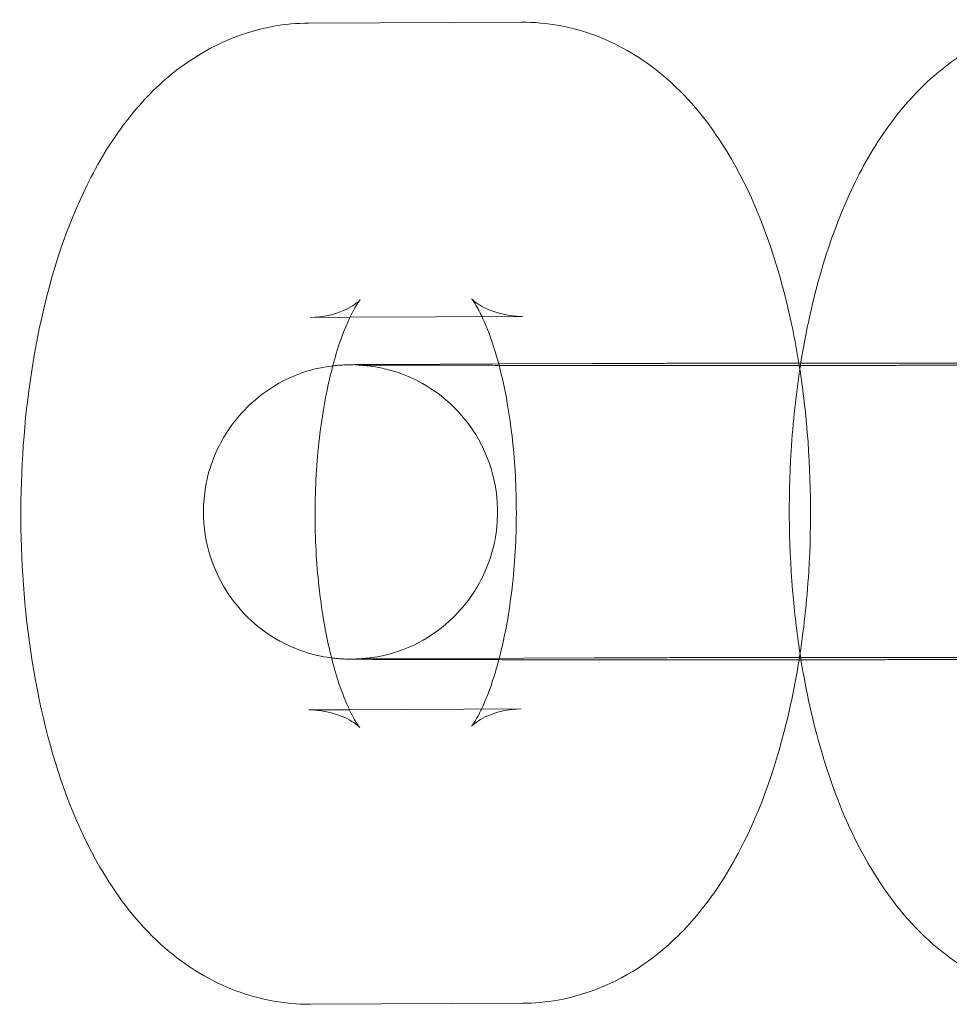
# Model space of a CAD drawing. Units: millimetres. Extents: x 539 to 2739, y -4323 to 3177.
# Drawn here: x 830 to 849, y -586 to -566 of the extents above; entities that cross this region are included whole.
import ezdxf

# ---------------------------------------------------------------- set-up
doc = ezdxf.new("R2010")
doc.units = ezdxf.units.MM

# ---------------------------------------------------------------- blocks, each defined once
blk = doc.blocks.new('A$C26C6295C')
at = {"color": 0, "linetype": 'Continuous', "lineweight": 0}
for p, q in [((835.804, -566.136), (840.134, -566.116)), ((835.831, -572.136), (836.641, -572.132)), ((836.641, -572.132), (840.161, -572.116)), ((839.675, -573.084), (837.263, -573.095)), ((841.593, -573.076), (839.675, -573.084)), ((841.62, -579.076), (837.289, -579.095)), ((836.63, -580.132), (835.804, -580.136)), ((840.134, -580.116), (836.63, -580.132)), ((840.161, -586.116), (835.831, -586.136))]:
    blk.add_line(p, q, dxfattribs=at)
for points, knots in [([(835.831, -586.136), (835.303, -586.138), (834.778, -586.036), (833.791, -585.664), (833.345, -585.384), (832.448, -584.642), (832.054, -584.154), (831.214, -582.844), (830.858, -581.975), (830.3, -580.071), (830.112, -579.028), (829.921, -576.958), (829.906, -575.936), (830.029, -573.931), (830.166, -572.949), (830.611, -571.04), (830.923, -570.12), (831.597, -568.823), (831.867, -568.394), (832.465, -567.662), (832.772, -567.351), (833.662, -566.673), (834.325, -566.337), (835.318, -566.159), (835.561, -566.137), (835.804, -566.136)], [3.139759, 3.139759, 3.139759, 3.139759, 3.295569, 3.295569, 3.469998, 3.469998, 3.712792, 3.712792, 4.093013, 4.093013, 4.490157, 4.490157, 4.858786, 4.858786, 5.225219, 5.225219, 5.611836, 5.611836, 5.815754, 5.815754, 5.978864, 5.978864, 6.209583, 6.209583, 6.281351, 6.281351, 6.281351, 6.281351]), ([(840.134, -566.116), (840.662, -566.114), (841.187, -566.216), (842.174, -566.588), (842.62, -566.868), (843.518, -567.61), (843.911, -568.098), (844.751, -569.409), (845.107, -570.277), (845.559, -571.82), (845.699, -572.457), (845.804, -573.114)], [6.281351, 6.281351, 6.281351, 6.281351, 6.437161, 6.437161, 6.611591, 6.611591, 6.854384, 6.854384, 7.234605, 7.234605, 7.484082, 7.484082, 7.484082, 7.484082]), ([(845.828, -573.114), (845.891, -572.719), (845.966, -572.331), (846.283, -570.971), (846.594, -570.05), (847.268, -568.754), (847.538, -568.324), (848.136, -567.592), (848.443, -567.281), (849.333, -566.604), (849.996, -566.267), (850.99, -566.09), (851.232, -566.067), (851.476, -566.066)], [5.075356, 5.075356, 5.075356, 5.075356, 5.225219, 5.225219, 5.611836, 5.611836, 5.815754, 5.815754, 5.978864, 5.978864, 6.209583, 6.209583, 6.281351, 6.281351, 6.281351, 6.281351]), ([(836.849, -571.78), (836.849, -571.78), (836.837, -571.793), (836.76, -571.858), (836.663, -571.93), (836.336, -572.072), (836.087, -572.135), (835.831, -572.136)], [5.852545, 5.852545, 5.852545, 5.852545, 5.9484712, 5.9484712, 6.1059495, 6.1059495, 6.2813515, 6.2813515, 6.2813515, 6.2813515]), ([(836.841, -580.493), (836.841, -580.493), (836.819, -580.468), (836.742, -580.351), (836.678, -580.239), (836.53, -579.915), (836.444, -579.689), (836.27, -579.119), (836.185, -578.761), (836.041, -577.941), (835.985, -577.471), (835.925, -576.479), (835.922, -575.955), (835.974, -574.931), (836.029, -574.432), (836.182, -573.538), (836.278, -573.14), (836.476, -572.507), (836.577, -572.26), (836.738, -571.936), (836.803, -571.839), (836.843, -571.786), (836.849, -571.78), (836.849, -571.78)], [3.572985, 3.572985, 3.572985, 3.572985, 3.702898, 3.702898, 3.874684, 3.874684, 4.075606, 4.075606, 4.307827, 4.307827, 4.564204, 4.564204, 4.83331, 4.83331, 5.103057, 5.103057, 5.360524, 5.360524, 5.591319, 5.591319, 5.785179, 5.785179, 5.852545, 5.852545, 5.852545, 5.852545]), ([(840.161, -572.116), (839.821, -572.118), (839.5, -572.007), (839.198, -571.834), (839.14, -571.775), (839.116, -571.75), (839.139, -571.774), (839.219, -571.895), (839.275, -571.992), (839.336, -572.12)], [6.2813515, 6.2813515, 6.2813515, 6.2813515, 6.5141657, 6.5141657, 6.6883426, 6.6883426, 6.8444909, 6.8444909, 6.9997438, 6.9997438, 6.9997438, 6.9997438]), ([(839.336, -572.12), (839.342, -572.134), (839.348, -572.148), (839.435, -572.337), (839.521, -572.563), (839.629, -572.918), (839.656, -573.013), (839.682, -573.112)], [6.9997438, 6.9997438, 6.9997438, 6.9997438, 7.0162763, 7.0162763, 7.2171985, 7.2171985, 7.2860193, 7.2860193, 7.2860193, 7.2860193]), ([(836.291, -573.123), (836.247, -573.128), (836.192, -573.134), (835.993, -573.173), (835.885, -573.177), (835.396, -573.372), (835.201, -573.445), (834.746, -573.78), (834.595, -573.904), (834.32, -574.208), (834.206, -574.353), (833.928, -574.806), (833.77, -575.169), (833.642, -575.906), (833.64, -576.248), (833.739, -576.882), (833.838, -577.171), (834.093, -577.697), (834.254, -577.915), (834.612, -578.323), (834.797, -578.465), (835.211, -578.751), (835.383, -578.822), (835.807, -578.996), (835.925, -579.013), (836.153, -579.062), (836.216, -579.069), (836.266, -579.076)], [3.12509306, 3.12509306, 3.12509306, 3.12509306, 3.13112495, 3.13112495, 3.13653892, 3.13653892, 3.13885831, 3.13885831, 3.13977414, 3.13977414, 3.14035902, 3.14035902, 3.14124509, 3.14124509, 3.14190846, 3.14190846, 3.14256848, 3.14256848, 3.14336401, 3.14336401, 3.14450687, 3.14450687, 3.14649952, 3.14649952, 3.15091815, 3.15091815, 3.15703659, 3.15703659, 3.15703659, 3.15703659]), ([(837.263, -573.095), (837.183, -573.095), (837.111, -573.096), (836.979, -573.096), (836.92, -573.097), (836.816, -573.098), (836.771, -573.098), (836.693, -573.099), (836.661, -573.099), (836.603, -573.101), (836.585, -573.101), (836.524, -573.103), (836.508, -573.104), (836.475, -573.106), (836.462, -573.107), (836.422, -573.109), (836.393, -573.112), (836.326, -573.119), (836.31, -573.12), (836.291, -573.123)], [2.7164983, 2.7164983, 2.7164983, 2.7164983, 2.7981323, 2.7981323, 2.8805823, 2.8805823, 2.9627632, 2.9627632, 3.0438428, 3.0438428, 3.0933238, 3.0933238, 3.1064806, 3.1064806, 3.1128506, 3.1128506, 3.1224971, 3.1224971, 3.1250931, 3.1250931, 3.1250931, 3.1250931]), ([(837.289, -579.095), (837.216, -579.095), (837.149, -579.096), (837.027, -579.096), (836.973, -579.097), (836.88, -579.097), (836.841, -579.098), (836.781, -579.098), (836.759, -579.099), (836.747, -579.099), (836.746, -579.099), (836.758, -579.099), (836.767, -579.098), (836.807, -579.097), (836.817, -579.096), (836.848, -579.094), (836.87, -579.093), (836.938, -579.087), (836.973, -579.084), (837.075, -579.071), (837.122, -579.065), (837.281, -579.036), (837.381, -579.027), (837.818, -578.87), (838.015, -578.812), (838.515, -578.459), (838.669, -578.337), (838.953, -578.033), (839.071, -577.89), (839.357, -577.44), (839.523, -577.077), (839.661, -576.335), (839.669, -575.992), (839.576, -575.354), (839.481, -575.063), (839.23, -574.532), (839.071, -574.311), (838.716, -573.899), (838.531, -573.754), (838.118, -573.463), (837.946, -573.39), (837.521, -573.212), (837.4, -573.194), (837.07, -573.12), (837.019, -573.123), (836.922, -573.113), (836.895, -573.111), (836.852, -573.108), (836.837, -573.107), (836.807, -573.105), (836.795, -573.104), (836.77, -573.103), (836.762, -573.103), (836.75, -573.103), (836.748, -573.103), (836.748, -573.103)], [2.7164983, 2.7164983, 2.7164983, 2.7164983, 2.7939905, 2.7939905, 2.8726872, 2.8726872, 2.9516127, 2.9516127, 3.0294341, 3.0294341, 3.0653023, 3.0653023, 3.0982208, 3.0982208, 3.106721, 3.106721, 3.1179391, 3.1179391, 3.126005, 3.126005, 3.1306242, 3.1306242, 3.1360121, 3.1360121, 3.1387429, 3.1387429, 3.1397098, 3.1397098, 3.1403136, 3.1403136, 3.1412178, 3.1412178, 3.1418843, 3.1418843, 3.142542, 3.142542, 3.1433294, 3.1433294, 3.144453, 3.144453, 3.1463963, 3.1463963, 3.1506631, 3.1506631, 3.160918, 3.160918, 3.1692093, 3.1692093, 3.1778009, 3.1778009, 3.1897337, 3.1897337, 3.2112757, 3.2112757, 3.2369125, 3.2369125, 3.2369125, 3.2369125]), ([(836.748, -573.103), (836.748, -573.103), (836.751, -573.103), (836.78, -573.103), (836.856, -573.104), (837.009, -573.105), (837.063, -573.106), (837.184, -573.106), (837.251, -573.106), (837.398, -573.107), (837.477, -573.107), (837.646, -573.108), (837.736, -573.108), (837.932, -573.109), (838.04, -573.109), (838.267, -573.11), (838.388, -573.11), (838.639, -573.111), (838.771, -573.111), (839.042, -573.111), (839.182, -573.112), (839.471, -573.112), (839.621, -573.112), (839.93, -573.113), (840.09, -573.113), (840.417, -573.113), (840.584, -573.113), (840.923, -573.114), (841.094, -573.114), (841.442, -573.114), (841.618, -573.114), (841.977, -573.115), (842.16, -573.115), (842.528, -573.115), (842.714, -573.115), (843.084, -573.115), (843.269, -573.115), (843.639, -573.115), (843.825, -573.115), (844.197, -573.115), (844.384, -573.115), (844.755, -573.115), (844.94, -573.115), (845.305, -573.115), (845.484, -573.114), (845.839, -573.114), (846.014, -573.114), (846.361, -573.114), (846.533, -573.114), (846.871, -573.113), (847.036, -573.113), (847.357, -573.113), (847.513, -573.113), (847.816, -573.112), (847.963, -573.112), (848.249, -573.111), (848.389, -573.111), (848.657, -573.111), (848.786, -573.11), (849.031, -573.11), (849.147, -573.11), (849.557, -573.108), (849.812, -573.108), (850.017, -573.107)], [3.236912, 3.236912, 3.236912, 3.236912, 3.264391, 3.264391, 3.429511, 3.429511, 3.503704, 3.503704, 3.578738, 3.578738, 3.653733, 3.653733, 3.727843, 3.727843, 3.806665, 3.806665, 3.88649, 3.88649, 3.966304, 3.966304, 4.045099, 4.045099, 4.124395, 4.124395, 4.204713, 4.204713, 4.285027, 4.285027, 4.364312, 4.364312, 4.443707, 4.443707, 4.524129, 4.524129, 4.60455, 4.60455, 4.683941, 4.683941, 4.763356, 4.763356, 4.843801, 4.843801, 4.924247, 4.924247, 5.003664, 5.003664, 5.08306, 5.08306, 5.163488, 5.163488, 5.24392, 5.24392, 5.323324, 5.323324, 5.402631, 5.402631, 5.482975, 5.482975, 5.563327, 5.563327, 5.642657, 5.642657, 5.858091, 5.858091, 5.858091, 5.858091]), ([(839.682, -573.112), (839.744, -573.348), (839.801, -573.606), (839.925, -574.311), (839.98, -574.781), (840.04, -575.773), (840.043, -576.297), (839.991, -577.321), (839.936, -577.82), (839.807, -578.577), (839.746, -578.858), (839.679, -579.112)], [7.286019, 7.286019, 7.286019, 7.286019, 7.44942, 7.44942, 7.705797, 7.705797, 7.974903, 7.974903, 8.244649, 8.244649, 8.421051, 8.421051, 8.421051, 8.421051]), ([(845.796, -573.068), (845.746, -573.068), (845.697, -573.068), (845.472, -573.068), (845.299, -573.069), (844.957, -573.069), (844.788, -573.069), (844.458, -573.069), (844.296, -573.07), (843.983, -573.07), (843.832, -573.07), (843.538, -573.071), (843.395, -573.071), (843.118, -573.071), (842.984, -573.072), (842.727, -573.072), (842.603, -573.073), (842.37, -573.073), (842.26, -573.073), (841.942, -573.074), (841.753, -573.075), (841.593, -573.076)], [8.1714181, 8.1714181, 8.1714181, 8.1714181, 8.1939616, 8.1939616, 8.2735427, 8.2735427, 8.354152, 8.354152, 8.4347574, 8.4347574, 8.5143278, 8.5143278, 8.5940191, 8.5940191, 8.6747333, 8.6747333, 8.7554365, 8.7554365, 8.8350998, 8.8350998, 8.9996836, 8.9996836, 8.9996836, 8.9996836]), ([(854.888, -573.084), (854.888, -573.084), (854.887, -573.084), (854.879, -573.084), (854.87, -573.084), (854.83, -573.086), (854.82, -573.086), (854.789, -573.088), (854.766, -573.089), (854.699, -573.095), (854.663, -573.098), (854.561, -573.111), (854.515, -573.118), (854.356, -573.147), (854.255, -573.155), (853.818, -573.313), (853.621, -573.371), (853.122, -573.723), (852.967, -573.845), (852.683, -574.149), (852.566, -574.292), (852.28, -574.743), (852.114, -575.106), (851.976, -575.847), (851.968, -576.191), (852.06, -576.828), (852.156, -577.119), (852.406, -577.651), (852.565, -577.871), (852.921, -578.284), (853.106, -578.428), (853.518, -578.719), (853.691, -578.793), (854.116, -578.971), (854.236, -578.989), (854.566, -579.062), (854.617, -579.06), (854.715, -579.07), (854.742, -579.072), (854.785, -579.075), (854.8, -579.076), (854.83, -579.077), (854.841, -579.078), (854.866, -579.079), (854.874, -579.079), (854.893, -579.08), (854.89, -579.08), (854.857, -579.079), (854.78, -579.078), (854.628, -579.077), (854.574, -579.077), (854.453, -579.076), (854.386, -579.076), (854.239, -579.075), (854.16, -579.075), (853.99, -579.074), (853.901, -579.074), (853.704, -579.073), (853.597, -579.073), (853.369, -579.073), (853.249, -579.072), (852.997, -579.072), (852.866, -579.071), (852.594, -579.071), (852.455, -579.071), (852.166, -579.07), (852.016, -579.07), (851.707, -579.07), (851.547, -579.069), (851.22, -579.069), (851.052, -579.069), (850.714, -579.069), (850.543, -579.068), (850.195, -579.068), (850.018, -579.068), (849.659, -579.068), (849.476, -579.068), (849.108, -579.068), (848.923, -579.068), (848.552, -579.068), (848.367, -579.067), (847.997, -579.067), (847.812, -579.067), (847.44, -579.068), (847.253, -579.068), (846.881, -579.068), (846.696, -579.068), (846.332, -579.068), (846.152, -579.068), (845.798, -579.068), (845.623, -579.068), (845.275, -579.069), (845.103, -579.069), (844.766, -579.069), (844.601, -579.069), (844.279, -579.07), (844.124, -579.07), (843.821, -579.07), (843.674, -579.07), (843.387, -579.071), (843.248, -579.071), (842.979, -579.072), (842.85, -579.072), (842.605, -579.073), (842.489, -579.073), (842.08, -579.074), (841.824, -579.075), (841.62, -579.076)], [6.187865, 6.187865, 6.187865, 6.187865, 6.206895, 6.206895, 6.239813, 6.239813, 6.248314, 6.248314, 6.259532, 6.259532, 6.267598, 6.267598, 6.272217, 6.272217, 6.277605, 6.277605, 6.280336, 6.280336, 6.281302, 6.281302, 6.281906, 6.281906, 6.28281, 6.28281, 6.283477, 6.283477, 6.284135, 6.284135, 6.284922, 6.284922, 6.286046, 6.286046, 6.287989, 6.287989, 6.292256, 6.292256, 6.302511, 6.302511, 6.310802, 6.310802, 6.319394, 6.319394, 6.331326, 6.331326, 6.352868, 6.352868, 6.405984, 6.405984, 6.571103, 6.571103, 6.645297, 6.645297, 6.720331, 6.720331, 6.795326, 6.795326, 6.869435, 6.869435, 6.948258, 6.948258, 7.028083, 7.028083, 7.107897, 7.107897, 7.186692, 7.186692, 7.265988, 7.265988, 7.346306, 7.346306, 7.42662, 7.42662, 7.505905, 7.505905, 7.585299, 7.585299, 7.665721, 7.665721, 7.746142, 7.746142, 7.825534, 7.825534, 7.904949, 7.904949, 7.985394, 7.985394, 8.06584, 8.06584, 8.145257, 8.145257, 8.224653, 8.224653, 8.305081, 8.305081, 8.385512, 8.385512, 8.464917, 8.464917, 8.544224, 8.544224, 8.624567, 8.624567, 8.70492, 8.70492, 8.78425, 8.78425, 8.999684, 8.999684, 8.999684, 8.999684]), ([(845.84, -579.114), (845.775, -578.711), (845.723, -578.3), (845.592, -576.888), (845.577, -575.866), (845.676, -574.27), (845.739, -573.685), (845.828, -573.114)], [4.3366542, 4.3366542, 4.3366542, 4.3366542, 4.4901569, 4.4901569, 4.8587859, 4.8587859, 5.0753564, 5.0753564, 5.0753564, 5.0753564]), ([(845.804, -573.114), (845.866, -573.503), (845.915, -573.898), (846.044, -575.294), (846.059, -576.316), (845.96, -577.928), (845.895, -578.529), (845.801, -579.114)], [7.4840818, 7.4840818, 7.4840818, 7.4840818, 7.6317495, 7.6317495, 8.0003785, 8.0003785, 8.2227768, 8.2227768, 8.2227768, 8.2227768]), ([(851.958, -573.07), (851.813, -573.07), (851.665, -573.07), (851.359, -573.069), (851.203, -573.069), (850.883, -573.069), (850.72, -573.069), (850.392, -573.068), (850.226, -573.068), (849.881, -573.068), (849.701, -573.068), (849.336, -573.068), (849.151, -573.068), (848.778, -573.068), (848.59, -573.068), (848.217, -573.067), (848.031, -573.067), (847.676, -573.067), (847.507, -573.068), (847.167, -573.068), (846.997, -573.068), (846.659, -573.068), (846.491, -573.068), (846.16, -573.068), (845.997, -573.068), (845.836, -573.068)], [7.2509131, 7.2509131, 7.2509131, 7.2509131, 7.3260821, 7.3260821, 7.4021212, 7.4021212, 7.4781634, 7.4781634, 7.5533407, 7.5533407, 7.6329093, 7.6329093, 7.7135113, 7.7135113, 7.7941142, 7.7941142, 7.8736853, 7.8736853, 7.946256, 7.946256, 8.0196058, 8.0196058, 8.0929547, 8.0929547, 8.165523, 8.165523, 8.165523, 8.165523]), ([(836.266, -579.076), (836.302, -579.081), (836.329, -579.083), (836.394, -579.09), (836.421, -579.092), (836.468, -579.095), (836.485, -579.096), (836.521, -579.098), (836.535, -579.099), (836.576, -579.1), (836.593, -579.101), (836.701, -579.103), (836.774, -579.104), (836.963, -579.105), (837.028, -579.105), (837.176, -579.106), (837.258, -579.107), (837.439, -579.107), (837.537, -579.108), (837.747, -579.108), (837.859, -579.109), (838.087, -579.109), (838.203, -579.11), (838.448, -579.11), (838.577, -579.111), (838.846, -579.111), (838.986, -579.111), (839.274, -579.112), (839.422, -579.112), (839.725, -579.112), (839.881, -579.113), (840.202, -579.113), (840.367, -579.113), (840.705, -579.114), (840.877, -579.114), (841.225, -579.114), (841.401, -579.114), (841.756, -579.114), (841.936, -579.114), (842.301, -579.115), (842.486, -579.115), (842.859, -579.115), (843.046, -579.115), (843.419, -579.115), (843.605, -579.115), (843.977, -579.115), (844.163, -579.115), (844.535, -579.115), (844.721, -579.115), (845.092, -579.115), (845.275, -579.115), (845.637, -579.114), (845.814, -579.114), (846.165, -579.114), (846.338, -579.114), (846.679, -579.114), (846.848, -579.113), (847.179, -579.113), (847.34, -579.113), (847.653, -579.112), (847.805, -579.112), (848.099, -579.112), (848.241, -579.111), (848.518, -579.111), (848.652, -579.111), (848.91, -579.11), (849.033, -579.11), (849.266, -579.109), (849.376, -579.109), (849.695, -579.108), (849.883, -579.107), (850.043, -579.107)], [3.157037, 3.157037, 3.157037, 3.157037, 3.161363, 3.161363, 3.169913, 3.169913, 3.179424, 3.179424, 3.194109, 3.194109, 3.227456, 3.227456, 3.421638, 3.421638, 3.507728, 3.507728, 3.595128, 3.595128, 3.682582, 3.682582, 3.768787, 3.768787, 3.84882, 3.84882, 3.929906, 3.929906, 4.011003, 4.011003, 4.09106, 4.09106, 4.17071, 4.17071, 4.251397, 4.251397, 4.332089, 4.332089, 4.411748, 4.411748, 4.491317, 4.491317, 4.571919, 4.571919, 4.652522, 4.652522, 4.732093, 4.732093, 4.811647, 4.811647, 4.892233, 4.892233, 4.972817, 4.972817, 5.052369, 5.052369, 5.13195, 5.13195, 5.212559, 5.212559, 5.293165, 5.293165, 5.372735, 5.372735, 5.452426, 5.452426, 5.533141, 5.533141, 5.613844, 5.613844, 5.693507, 5.693507, 5.858091, 5.858091, 5.858091, 5.858091]), ([(839.679, -579.112), (839.648, -579.229), (839.616, -579.341), (839.498, -579.719), (839.406, -579.948), (839.324, -580.12)], [8.4210507, 8.4210507, 8.4210507, 8.4210507, 8.5021167, 8.5021167, 8.7125291, 8.7125291, 8.7125291, 8.7125291]), ([(845.801, -579.114), (845.74, -579.493), (845.667, -579.867), (845.354, -581.212), (845.042, -582.132), (844.368, -583.429), (844.098, -583.858), (843.5, -584.59), (843.193, -584.901), (842.303, -585.579), (841.64, -585.915), (840.647, -586.093), (840.404, -586.115), (840.161, -586.116)], [8.222777, 8.222777, 8.222777, 8.222777, 8.366812, 8.366812, 8.753429, 8.753429, 8.957347, 8.957347, 9.120456, 9.120456, 9.351176, 9.351176, 9.422944, 9.422944, 9.422944, 9.422944]), ([(851.502, -586.066), (850.974, -586.068), (850.449, -585.966), (849.463, -585.595), (849.016, -585.314), (848.119, -584.572), (847.725, -584.084), (846.885, -582.774), (846.53, -581.905), (846.081, -580.377), (845.944, -579.755), (845.84, -579.114)], [3.139759, 3.139759, 3.139759, 3.139759, 3.295569, 3.295569, 3.469998, 3.469998, 3.712792, 3.712792, 4.093013, 4.093013, 4.336654, 4.336654, 4.336654, 4.336654]), ([(835.804, -580.136), (836.145, -580.134), (836.465, -580.245), (836.767, -580.418), (836.825, -580.477), (836.84, -580.492), (836.841, -580.493), (836.841, -580.493)], [3.1397588, 3.1397588, 3.1397588, 3.1397588, 3.372573, 3.372573, 3.5467499, 3.5467499, 3.5729846, 3.5729846, 3.5729846, 3.5729846]), ([(839.324, -580.12), (839.316, -580.137), (839.308, -580.153), (839.227, -580.316), (839.162, -580.413), (839.108, -580.485), (839.108, -580.476), (839.206, -580.394), (839.302, -580.322), (839.629, -580.18), (839.878, -580.118), (840.134, -580.116)], [8.7125291, 8.7125291, 8.7125291, 8.7125291, 8.7329121, 8.7329121, 8.9267717, 8.9267717, 9.0900639, 9.0900639, 9.2475421, 9.2475421, 9.4229441, 9.4229441, 9.4229441, 9.4229441])]:
    blk.add_open_spline(points, degree=3, knots=knots, dxfattribs=at)
blk.add_open_spline([(845.836, -573.068), (845.823, -573.068), (845.81, -573.068), (845.796, -573.068)], degree=3, dxfattribs=at)

msp = doc.modelspace()

# ---------------------------------------------------------------- block references
msp.add_blockref('A$C26C6295C', (0, 0))

doc.saveas('drawing.dxf')
